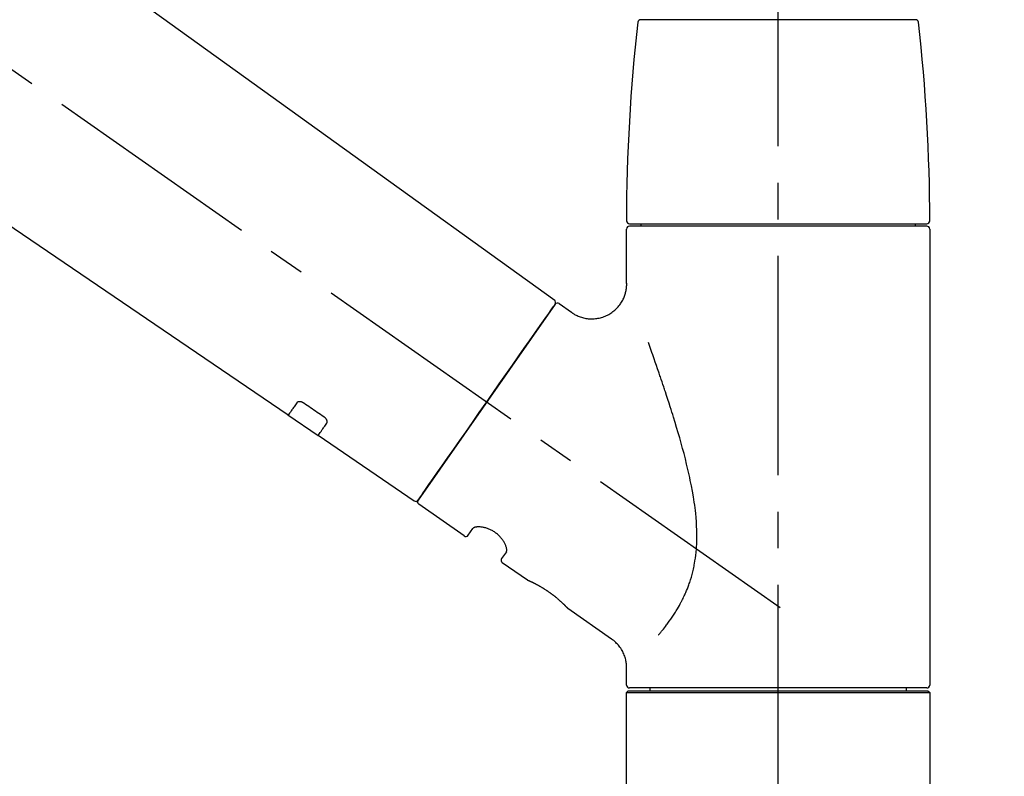
# Model space of a CAD drawing. Extents: x 55896 to 82369, y -11045 to -2175.
# Drawn here: x 61834 to 62002, y -8115 to -7985 of the extents above; entities that cross this region are included whole.
import ezdxf

# ---------------------------------------------------------------- set-up
doc = ezdxf.new("R2010")
doc.units = 0
doc.header["$LTSCALE"] = 50
doc.header["$MEASUREMENT"] = 0
doc.linetypes.add('CENTER2', pattern=[1.125, 0.75, -0.125, 0.125, -0.125])
doc.layers.get('0').update_dxf_attribs({"linetype": 'CONTINUOUS'})
doc.layers.get('DEFPOINTS').update_dxf_attribs({"color": 146, "linetype": 'CONTINUOUS'})
doc.layers.add('150-機器', color=8, linetype='CONTINUOUS')
doc.layers.add('166-寸法B', color=11, linetype='CONTINUOUS')
doc.styles.add('KH001', font='txt')
doc.dimstyles.new('KH1xx030', dxfattribs={"dimscale": 30, "dimtxt": 2, "dimasz": 0.6, "dimexe": 0.3, "dimexo": 1.2, "dimgap": 0.5, "dimtad": 3, "dimdec": 1, "dimdsep": 46, "dimlunit": 6, "dimtxsty": 'KH001', "dimblk": 'DOT', "dimcen": 1, "dimdle": 1, "dimclrd": 256, "dimclre": 256, "dimclrt": 256, "dimadec": 0, "dimazin": 0, "dimtfac": 1, "dimtdec": 1, "dimtix": 1, "dimtmove": 2, "dimatfit": 3, "dimldrblk": 'CLOSEDBLANK', "dimfxl": 1, "dimtolj": 1, "dimtzin": 0, "dimlwd": -1, "dimlwe": -1, "dimarcsym": 0})

# ---------------------------------------------------------------- blocks, each defined once
blk = doc.blocks.new('F402_D')
at = {"layer": '150-機器', "color": 161, "linetype": 'CENTER2'}
blk.add_line((0, -53.67), (0, 250.27), dxfattribs=at)
at = {"layer": '150-機器', "color": 13, "linetype": 'CENTER2'}
blk.add_line((0.34, 36.17), (-286.53, 237.04), dxfattribs=at)
at = {"layer": '150-機器', "color": 13, "linetype": 'Continuous'}
for p, q in [((-158.24, 175.21), (-38.21, 88.74)), ((-83.81, 69.09), (-184.55, 137.62)), ((-23.49, 136.74), (0, 136.74)), ((0, 136.74), (23.49, 136.74)), ((-25.43, 101.83), (25.43, 101.83)), ((25.43, 101.43), (-25.43, 101.43)), ((-23.44, 101.43), (-23.44, 101.83)), ((23.44, 101.83), (23.44, 101.43)), ((-25.93, 91.62), (-25.93, 100.93)), ((25.93, 100.93), (25.93, 22.94)), ((-38.14, 88.07), (-61.59, 54.57)), ((-37.45, 88.19), (-35.35, 86.72)), ((-78.66, 65.58), (-83.85, 69.11)), ((-62.25, 54.41), (-78.7, 65.61)), ((-53.71, 48.44), (-61.47, 53.88)), ((-53.02, 48.57), (-52.2, 49.73)), ((-46.48, 45.72), (-47.3, 44.56)), ((-42.89, 40.86), (-47.18, 43.87)), ((-42.79, 40.81), (-42.79, 40.81)), ((-28.48, 30.78), (-35.99, 36.03)), ((-25.93, 22.94), (-25.93, 25.89)), ((-25.93, 21.64), (-25.63, 21.94)), ((-25.63, 21.94), (25.63, 21.94)), ((0, 22.44), (-25.43, 22.44)), ((-21.89, 21.94), (-21.89, 22.44)), ((25.43, 22.44), (0, 22.44)), ((21.89, 22.44), (21.89, 21.94)), ((25.63, 21.94), (25.93, 21.64)), ((-25.93, 21.64), (25.93, 21.64)), ((-25.93, 0.3), (-25.93, 21.64)), ((25.93, 21.64), (25.93, 0.3))]:
    blk.add_line(p, q, dxfattribs=at)
for points in [[(-35.35, 86.7), (-35.35, 86.69), (-35.34, 86.69), (-35.34, 86.69), (-35.34, 86.69), (-35.29, 86.65), (-35.24, 86.61), (-35.19, 86.57), (-35.14, 86.53), (-35.04, 86.46), (-34.93, 86.4), (-34.82, 86.34), (-34.7, 86.28), (-34.54, 86.2), (-34.37, 86.12), (-34.2, 86.04), (-34.03, 85.97), (-33.84, 85.9), (-33.65, 85.84), (-33.46, 85.78), (-33.27, 85.73), (-33.07, 85.69), (-32.87, 85.65), (-32.67, 85.62), (-32.47, 85.6), (-32.26, 85.58), (-32.06, 85.57), (-31.85, 85.57), (-31.64, 85.58), (-31.44, 85.59), (-31.23, 85.61), (-31.02, 85.63), (-30.82, 85.67), (-30.61, 85.71), (-30.4, 85.76), (-30.19, 85.82), (-29.98, 85.88), (-29.77, 85.95), (-29.57, 86.04), (-29.37, 86.12), (-29.17, 86.22), (-28.98, 86.32), (-28.79, 86.43), (-28.6, 86.55), (-28.42, 86.68), (-28.25, 86.8), (-28.08, 86.93), (-27.92, 87.07), (-27.77, 87.21), (-27.62, 87.35), (-27.48, 87.5), (-27.35, 87.65), (-27.22, 87.81), (-27.1, 87.96), (-26.99, 88.12), (-26.88, 88.28), (-26.77, 88.44), (-26.68, 88.6), (-26.59, 88.77), (-26.5, 88.94), (-26.42, 89.1), (-26.35, 89.27), (-26.29, 89.44), (-26.23, 89.6), (-26.17, 89.77), (-26.12, 89.94), (-26.08, 90.1), (-26.04, 90.27), (-26, 90.44), (-25.98, 90.6), (-25.95, 90.76), (-25.94, 90.92), (-25.92, 91.08), (-25.91, 91.19), (-25.9, 91.3), (-25.9, 91.41), (-25.9, 91.52), (-25.9, 91.58), (-25.9, 91.64), (-25.91, 91.69), (-25.91, 91.75), (-25.91, 91.75), (-25.91, 91.76), (-25.91, 91.77), (-25.91, 91.77)], [(-39.58, 86.02), (-39.25, 86.48), (-38.95, 86.92), (-38.68, 87.3), (-38.46, 87.62), (-38.42, 87.68), (-38.37, 87.75), (-38.3, 87.84), (-38.21, 87.97), (-38.18, 88.02), (-38.15, 88.06), (-38.13, 88.08), (-38.14, 88.08), (-38.14, 88.07), (-38.14, 88.07), (-38.14, 88.07), (-38.14, 88.07)], [(-61.6, 54.57), (-61.6, 54.57), (-61.6, 54.57), (-61.59, 54.57), (-61.59, 54.57), (-61.31, 54.98), (-61.03, 55.38), (-60.75, 55.78), (-60.46, 56.19), (-59.73, 57.23), (-59, 58.28), (-58.27, 59.32), (-57.54, 60.37), (-56.51, 61.83), (-55.49, 63.29), (-54.47, 64.75), (-53.44, 66.21), (-52.28, 67.87), (-51.12, 69.53), (-49.96, 71.18), (-48.8, 72.84), (-47.69, 74.44), (-46.57, 76.04), (-45.45, 77.63), (-44.33, 79.23), (-43.42, 80.53), (-42.51, 81.83), (-41.6, 83.12), (-40.69, 84.42), (-40.42, 84.82), (-40.14, 85.22), (-39.86, 85.62), (-39.58, 86.02)], [(-20.46, 31.5), (-20.45, 31.52), (-20.43, 31.54), (-20.42, 31.55), (-20.41, 31.57), (-20.39, 31.58), (-20.38, 31.6), (-20.36, 31.62), (-20.35, 31.63), (-20.28, 31.72), (-20.2, 31.81), (-20.13, 31.9), (-20.06, 31.99), (-20, 32.06), (-19.94, 32.14), (-19.88, 32.21), (-19.82, 32.29), (-19.63, 32.51), (-19.45, 32.74), (-19.27, 32.98), (-19.09, 33.21), (-18.97, 33.37), (-18.85, 33.53), (-18.73, 33.7), (-18.61, 33.86), (-18.37, 34.2), (-18.13, 34.55), (-17.9, 34.9), (-17.67, 35.25), (-17.56, 35.43), (-17.44, 35.61), (-17.33, 35.79), (-17.22, 35.98), (-17.05, 36.27), (-16.89, 36.56), (-16.73, 36.85), (-16.58, 37.15), (-16.53, 37.25), (-16.47, 37.35), (-16.42, 37.45), (-16.37, 37.55), (-16.27, 37.76), (-16.17, 37.96), (-16.07, 38.17), (-15.98, 38.37), (-15.93, 38.47), (-15.89, 38.58), (-15.84, 38.68), (-15.79, 38.79), (-15.66, 39.1), (-15.52, 39.42), (-15.4, 39.74), (-15.27, 40.06), (-15.19, 40.28), (-15.12, 40.5), (-15.04, 40.73), (-14.97, 40.95), (-14.83, 41.4), (-14.71, 41.86), (-14.59, 42.32), (-14.48, 42.78), (-14.43, 43.02), (-14.38, 43.25), (-14.34, 43.48), (-14.29, 43.72), (-14.22, 44.19), (-14.15, 44.66), (-14.09, 45.13), (-14.03, 45.6), (-14.01, 45.84), (-13.99, 46.08), (-13.97, 46.32), (-13.96, 46.56), (-13.93, 47.04), (-13.91, 47.52), (-13.9, 48), (-13.9, 48.49), (-13.91, 48.73), (-13.91, 48.96), (-13.92, 49.2), (-13.92, 49.44), (-13.95, 50.16), (-13.98, 50.88), (-14.03, 51.59), (-14.09, 52.3), (-14.14, 52.78), (-14.21, 53.25), (-14.27, 53.72), (-14.34, 54.19), (-14.49, 55.14), (-14.66, 56.08), (-14.83, 57.01), (-15.02, 57.95), (-15.12, 58.41), (-15.22, 58.87), (-15.32, 59.33), (-15.43, 59.79), (-15.65, 60.7), (-15.87, 61.61), (-16.1, 62.52), (-16.34, 63.42), (-16.47, 63.87), (-16.59, 64.32), (-16.72, 64.76), (-16.84, 65.21), (-17.1, 66.1), (-17.36, 66.98), (-17.62, 67.87), (-17.89, 68.75), (-18.03, 69.19), (-18.16, 69.62), (-18.3, 70.06), (-18.44, 70.5), (-18.65, 71.15), (-18.86, 71.79), (-19.07, 72.44), (-19.29, 73.09), (-19.36, 73.3), (-19.43, 73.52), (-19.5, 73.73), (-19.57, 73.95), (-19.71, 74.37), (-19.85, 74.79), (-20, 75.22), (-20.14, 75.64), (-20.21, 75.85), (-20.28, 76.06), (-20.36, 76.27), (-20.43, 76.48), (-20.62, 77.04), (-20.82, 77.61), (-21.01, 78.18), (-21.21, 78.74), (-21.33, 79.09), (-21.46, 79.44), (-21.58, 79.8), (-21.71, 80.15), (-21.83, 80.49), (-21.95, 80.83), (-22.07, 81.17), (-22.2, 81.51)], [(-82.32, 71.22), (-82.44, 71.05), (-82.56, 70.87), (-82.68, 70.7), (-82.8, 70.52), (-82.9, 70.39), (-82.99, 70.26), (-83.09, 70.12), (-83.18, 69.99), (-83.31, 69.81), (-83.43, 69.63), (-83.56, 69.45), (-83.68, 69.27), (-83.71, 69.23), (-83.74, 69.19), (-83.77, 69.15), (-83.81, 69.09), (-83.81, 69.09), (-83.81, 69.08), (-83.81, 69.08), (-83.81, 69.08), (-83.81, 69.08), (-83.81, 69.08), (-83.81, 69.09), (-83.81, 69.09), (-83.81, 69.09), (-83.81, 69.09), (-83.81, 69.09), (-83.81, 69.09)], [(-81.15, 71.15), (-81.15, 71.15), (-81.16, 71.16), (-81.16, 71.16), (-81.17, 71.16), (-81.18, 71.17), (-81.19, 71.18), (-81.2, 71.18), (-81.21, 71.19), (-81.22, 71.2), (-81.24, 71.21), (-81.25, 71.22), (-81.27, 71.22), (-81.29, 71.23), (-81.31, 71.24), (-81.32, 71.25), (-81.34, 71.26), (-81.36, 71.27), (-81.38, 71.28), (-81.41, 71.29), (-81.43, 71.3), (-81.46, 71.31), (-81.49, 71.32), (-81.52, 71.34), (-81.55, 71.35), (-81.59, 71.36), (-81.63, 71.37), (-81.67, 71.38), (-81.7, 71.39), (-81.75, 71.39), (-81.79, 71.4), (-81.83, 71.4), (-81.87, 71.4), (-81.91, 71.4), (-81.95, 71.4), (-81.98, 71.4), (-82.02, 71.39), (-82.05, 71.38), (-82.08, 71.38), (-82.12, 71.37), (-82.15, 71.36), (-82.17, 71.35), (-82.19, 71.33), (-82.21, 71.32), (-82.23, 71.31), (-82.24, 71.3), (-82.26, 71.29), (-82.27, 71.27), (-82.28, 71.26), (-82.29, 71.26), (-82.3, 71.25), (-82.3, 71.24), (-82.31, 71.23), (-82.31, 71.23), (-82.31, 71.23), (-82.31, 71.22), (-82.32, 71.22)], [(-77.68, 68.8), (-77.97, 69), (-78.26, 69.19), (-78.55, 69.39), (-78.84, 69.58), (-79.12, 69.78), (-79.41, 69.98), (-79.7, 70.17), (-79.99, 70.37), (-80.28, 70.56), (-80.57, 70.76), (-80.86, 70.95), (-81.15, 71.15)], [(-78.69, 65.61), (-78.7, 65.61), (-78.7, 65.61), (-78.7, 65.61), (-78.7, 65.61), (-78.7, 65.61), (-78.7, 65.6), (-78.7, 65.6), (-78.7, 65.6), (-78.7, 65.6), (-78.7, 65.61), (-78.7, 65.61), (-78.69, 65.61), (-78.65, 65.67), (-78.62, 65.71), (-78.6, 65.75), (-78.57, 65.79), (-78.44, 65.97), (-78.32, 66.15), (-78.19, 66.33), (-78.06, 66.51), (-77.97, 66.65), (-77.88, 66.78), (-77.78, 66.92), (-77.69, 67.05), (-77.56, 67.23), (-77.44, 67.4), (-77.32, 67.58), (-77.2, 67.75)], [(-77.2, 67.75), (-77.19, 67.76), (-77.19, 67.76), (-77.19, 67.76), (-77.19, 67.77), (-77.18, 67.77), (-77.18, 67.78), (-77.17, 67.79), (-77.17, 67.8), (-77.16, 67.81), (-77.15, 67.83), (-77.15, 67.85), (-77.14, 67.86), (-77.14, 67.89), (-77.13, 67.91), (-77.13, 67.93), (-77.13, 67.96), (-77.13, 67.99), (-77.13, 68.02), (-77.13, 68.05), (-77.14, 68.09), (-77.15, 68.12), (-77.16, 68.16), (-77.17, 68.19), (-77.18, 68.23), (-77.2, 68.26), (-77.22, 68.3), (-77.24, 68.34), (-77.26, 68.37), (-77.28, 68.41), (-77.3, 68.44), (-77.32, 68.47), (-77.35, 68.5), (-77.37, 68.53), (-77.39, 68.55), (-77.41, 68.58), (-77.44, 68.6), (-77.45, 68.62), (-77.47, 68.64), (-77.49, 68.65), (-77.51, 68.67), (-77.53, 68.69), (-77.55, 68.71), (-77.57, 68.72), (-77.59, 68.74), (-77.61, 68.75), (-77.62, 68.76), (-77.64, 68.77), (-77.65, 68.78), (-77.66, 68.79), (-77.66, 68.79), (-77.67, 68.8), (-77.68, 68.8)], [(-46.48, 45.74), (-46.48, 45.74), (-46.48, 45.74), (-46.48, 45.74), (-46.48, 45.74), (-46.47, 45.74), (-46.47, 45.75), (-46.46, 45.75), (-46.46, 45.76), (-46.45, 45.8), (-46.44, 45.84), (-46.43, 45.87), (-46.42, 45.91), (-46.42, 45.98), (-46.42, 46.05), (-46.42, 46.11), (-46.43, 46.18), (-46.45, 46.28), (-46.47, 46.37), (-46.49, 46.47), (-46.52, 46.56), (-46.55, 46.67), (-46.59, 46.79), (-46.64, 46.9), (-46.68, 47.01), (-46.74, 47.13), (-46.8, 47.25), (-46.87, 47.36), (-46.94, 47.48), (-47.02, 47.6), (-47.1, 47.73), (-47.18, 47.85), (-47.27, 47.96), (-47.37, 48.08), (-47.47, 48.2), (-47.57, 48.31), (-47.67, 48.42), (-47.79, 48.53), (-47.9, 48.64), (-48.02, 48.75), (-48.15, 48.85), (-48.27, 48.94), (-48.4, 49.03), (-48.53, 49.12), (-48.66, 49.21), (-48.79, 49.29), (-48.92, 49.36), (-49.06, 49.43), (-49.19, 49.5), (-49.33, 49.56), (-49.46, 49.62), (-49.6, 49.67), (-49.74, 49.72), (-49.88, 49.77), (-50.01, 49.81), (-50.15, 49.85), (-50.29, 49.88), (-50.42, 49.91), (-50.55, 49.93), (-50.68, 49.95), (-50.82, 49.97), (-50.94, 49.98), (-51.06, 49.99), (-51.18, 49.99), (-51.3, 49.99), (-51.41, 49.99), (-51.51, 49.98), (-51.61, 49.96), (-51.71, 49.95), (-51.79, 49.94), (-51.87, 49.92), (-51.94, 49.89), (-52.02, 49.86), (-52.06, 49.84), (-52.09, 49.82), (-52.13, 49.8), (-52.17, 49.77), (-52.18, 49.76), (-52.18, 49.76), (-52.19, 49.75), (-52.2, 49.74), (-52.2, 49.74), (-52.2, 49.74), (-52.2, 49.74), (-52.2, 49.73)], [(-35.94, 36), (-35.94, 36), (-35.94, 36), (-35.94, 36), (-35.94, 36), (-35.94, 36), (-35.94, 36), (-35.94, 36), (-35.94, 36), (-35.94, 36), (-35.94, 36.01), (-35.95, 36.01), (-35.95, 36.01), (-35.95, 36.01), (-35.95, 36.01), (-35.96, 36.02), (-35.96, 36.02), (-35.97, 36.04), (-35.99, 36.05), (-36, 36.07), (-36.02, 36.08), (-36.02, 36.09), (-36.03, 36.09), (-36.03, 36.1), (-36.04, 36.11), (-36.05, 36.12), (-36.07, 36.14), (-36.08, 36.15), (-36.1, 36.16), (-36.11, 36.18), (-36.13, 36.2), (-36.14, 36.22), (-36.16, 36.23), (-36.18, 36.25), (-36.2, 36.28), (-36.22, 36.3), (-36.24, 36.32), (-36.27, 36.34), (-36.29, 36.36), (-36.31, 36.39), (-36.33, 36.41), (-36.35, 36.42), (-36.36, 36.44), (-36.37, 36.45), (-36.38, 36.46), (-36.43, 36.5), (-36.47, 36.55), (-36.51, 36.59), (-36.55, 36.63), (-36.58, 36.66), (-36.61, 36.69), (-36.64, 36.72), (-36.67, 36.75), (-36.73, 36.8), (-36.78, 36.85), (-36.83, 36.9), (-36.89, 36.95), (-36.91, 36.97), (-36.92, 36.99), (-36.94, 37.01), (-36.96, 37.02), (-37, 37.06), (-37.04, 37.1), (-37.08, 37.14), (-37.12, 37.17), (-37.14, 37.19), (-37.16, 37.21), (-37.18, 37.23), (-37.2, 37.25), (-37.27, 37.31), (-37.33, 37.36), (-37.4, 37.42), (-37.46, 37.48), (-37.51, 37.52), (-37.55, 37.56), (-37.6, 37.6), (-37.65, 37.64), (-37.72, 37.7), (-37.8, 37.77), (-37.87, 37.83), (-37.95, 37.89), (-37.97, 37.91), (-38, 37.93), (-38.02, 37.95), (-38.05, 37.97), (-38.1, 38.02), (-38.15, 38.06), (-38.21, 38.1), (-38.26, 38.14), (-38.31, 38.18), (-38.37, 38.23), (-38.42, 38.27), (-38.47, 38.31), (-38.53, 38.35), (-38.58, 38.39), (-38.64, 38.43), (-38.7, 38.48), (-38.75, 38.52), (-38.81, 38.56), (-38.86, 38.6), (-38.92, 38.64), (-38.95, 38.66), (-38.98, 38.68), (-39.01, 38.7), (-39.04, 38.72), (-39.12, 38.79), (-39.21, 38.85), (-39.3, 38.91), (-39.38, 38.97), (-39.44, 39.01), (-39.5, 39.05), (-39.56, 39.08), (-39.62, 39.12), (-39.7, 39.18), (-39.79, 39.23), (-39.88, 39.29), (-39.96, 39.34), (-39.99, 39.36), (-40.02, 39.38), (-40.05, 39.4), (-40.08, 39.42), (-40.14, 39.45), (-40.19, 39.49), (-40.25, 39.52), (-40.31, 39.56), (-40.34, 39.57), (-40.37, 39.59), (-40.4, 39.61), (-40.42, 39.63), (-40.51, 39.67), (-40.59, 39.72), (-40.68, 39.77), (-40.76, 39.82), (-40.81, 39.85), (-40.87, 39.88), (-40.92, 39.91), (-40.97, 39.94), (-41.05, 39.98), (-41.13, 40.02), (-41.2, 40.06), (-41.28, 40.1), (-41.31, 40.12), (-41.33, 40.13), (-41.36, 40.14), (-41.38, 40.16), (-41.43, 40.18), (-41.48, 40.21), (-41.53, 40.23), (-41.57, 40.25), (-41.6, 40.27), (-41.62, 40.28), (-41.64, 40.29), (-41.67, 40.3), (-41.73, 40.33), (-41.8, 40.37), (-41.86, 40.4), (-41.93, 40.43), (-41.97, 40.45), (-42.01, 40.47), (-42.05, 40.49), (-42.09, 40.51), (-42.16, 40.54), (-42.23, 40.57), (-42.3, 40.61), (-42.37, 40.64), (-42.4, 40.65), (-42.43, 40.67), (-42.46, 40.68), (-42.49, 40.69), (-42.53, 40.71), (-42.56, 40.72), (-42.6, 40.74), (-42.64, 40.76), (-42.65, 40.76), (-42.66, 40.77), (-42.67, 40.77), (-42.68, 40.78), (-42.7, 40.78), (-42.72, 40.79), (-42.74, 40.8), (-42.75, 40.81), (-42.76, 40.81), (-42.77, 40.81), (-42.78, 40.82), (-42.79, 40.82), (-42.8, 40.83), (-42.82, 40.83), (-42.84, 40.84), (-42.86, 40.85), (-42.87, 40.86), (-42.88, 40.86), (-42.89, 40.87), (-42.89, 40.87), (-42.89, 40.87), (-42.89, 40.86), (-42.89, 40.86), (-42.88, 40.86)], [(-42.68, 40.76), (-42.68, 40.77), (-42.69, 40.77), (-42.7, 40.77), (-42.71, 40.78), (-42.72, 40.78), (-42.73, 40.79), (-42.74, 40.79), (-42.75, 40.8), (-42.76, 40.8), (-42.77, 40.8), (-42.78, 40.81), (-42.78, 40.81), (-42.79, 40.81), (-42.79, 40.81), (-42.79, 40.81), (-42.79, 40.81), (-42.79, 40.81), (-42.79, 40.81), (-42.79, 40.81), (-42.79, 40.81)], [(-25.94, 25.89), (-25.94, 25.94), (-25.94, 25.98), (-25.93, 26.03), (-25.93, 26.08), (-25.93, 26.19), (-25.93, 26.31), (-25.94, 26.43), (-25.95, 26.54), (-25.97, 26.73), (-26, 26.91), (-26.03, 27.09), (-26.07, 27.27), (-26.13, 27.47), (-26.18, 27.67), (-26.25, 27.87), (-26.32, 28.07), (-26.4, 28.27), (-26.49, 28.46), (-26.59, 28.66), (-26.69, 28.85), (-26.8, 29.04), (-26.92, 29.23), (-27.05, 29.41), (-27.18, 29.58), (-27.32, 29.75), (-27.47, 29.91), (-27.63, 30.07), (-27.78, 30.23), (-27.89, 30.33), (-27.99, 30.43), (-28.1, 30.53), (-28.22, 30.62), (-28.28, 30.66), (-28.35, 30.7), (-28.41, 30.73), (-28.47, 30.77), (-28.47, 30.77), (-28.48, 30.77), (-28.48, 30.78), (-28.48, 30.78)]]:
    blk.add_lwpolyline(points, dxfattribs=at)
for centre, radius, start, end in [((-23.49, 136.24), 0.499, 90, 173.4651), ((23.49, 136.24), 0.499, 6.5349, 90), ((273.27, 102.24), 299.21, 173.4651, 179.9836), ((-273.27, 102.24), 299.21, 0.0164, 6.5349), ((-25.43, 102.33), 0.499, 179.9836, 270), ((-25.43, 100.93), 0.499, 90, 180), ((25.43, 102.33), 0.499, 270, 0.0164), ((25.43, 100.93), 0.499, 0, 90), ((-38.55, 88.36), 0.499, 325, 54.7271), ((-37.73, 87.78), 0.499, 55, 145), ((-62.01, 54.85), 0.499, 236.2642, 325), ((-61.19, 54.29), 0.499, 145, 235), ((-53.43, 48.85), 0.499, 235, 325), ((-46.89, 44.28), 0.499, 145, 235), ((-25.43, 22.94), 0.499, 180, 270), ((25.43, 22.94), 0.499, 270, 0)]:
    blk.add_arc(centre, radius, start, end, dxfattribs=at)
blk = doc.blocks.new('_Dot')
at = {"color": 0, "linetype": 'ByBlock', "lineweight": -2}
blk.add_line((-0.5, 0), (-1, 0), dxfattribs=at)
at = {"color": 0, "linetype": 'ByBlock', "const_width": 0.5}
blk.add_lwpolyline([(-0.25, 0, 1), (0.25, 0, 1)], format="xyb", close=True, dxfattribs=at)
blk = doc.blocks.new('*D146')
at = {"layer": '166-寸法B', "linetype": 'ByBlock', "transparency": 16777216}
for p, q in [((61383.53, -8088.89), (61383.53, -7808.37)), ((62033.53, -8088.89), (62033.53, -7808.37)), ((61401.53, -7817.37), (62015.53, -7817.37))]:
    blk.add_line(p, q, dxfattribs=at)
at = {"layer": 'DEFPOINTS', "color": 0, "transparency": 16777216}
for p in [(62033.53, -7817.37), (61383.53, -8124.89), (62033.53, -8124.89)]:
    blk.add_point(p, dxfattribs=at)
at = {"layer": '166-寸法B', "transparency": 16777216, "xscale": 18, "yscale": 18, "zscale": 18, "rotation": 180}
blk.add_blockref('_Dot', (61383.53, -7817.37), dxfattribs=at)
at = {"layer": '166-寸法B', "transparency": 16777216, "xscale": 18, "yscale": 18, "zscale": 18}
blk.add_blockref('_Dot', (62033.53, -7817.37), dxfattribs=at)
at = {"layer": '166-寸法B', "transparency": 16777216, "insert": (61708.53, -7772.37), "char_height": 60, "attachment_point": 5, "style": 'KH001'}
blk.add_mtext('\\A1;650', dxfattribs=at)
blk = doc.blocks.new('_ClosedBlank')
at = {"color": 0, "linetype": 'ByBlock', "lineweight": -2}
for p, q in [((-1, 0.1667), (0, 0)), ((-1, 0.1667), (-1, -0.1667)), ((0, 0), (-1, -0.1667))]:
    blk.add_line(p, q, dxfattribs=at)

msp = doc.modelspace()

# ---------------------------------------------------------------- block references
at = {"layer": '150-機器'}
msp.add_blockref('F402_D', (61963.53, -8122.19), dxfattribs=at)

# ---------------------------------------------------------------- dimensions: what is measured, and where the dimension line sits
at = {"layer": '166-寸法B'}
dim = msp.add_linear_dim(base=(62033.53, -7817.37), p1=(61383.53, -8124.89), p2=(62033.53, -8124.89), dimstyle='KH1xx030', override={"dimfxl": 0.5, "dimarcsym": 1}, dxfattribs=at)
dim.commit()
dim.dimension.update_dxf_attribs({"geometry": '*D146', "text_midpoint": (61708.53, -7772.37)})

doc.saveas('drawing.dxf')
